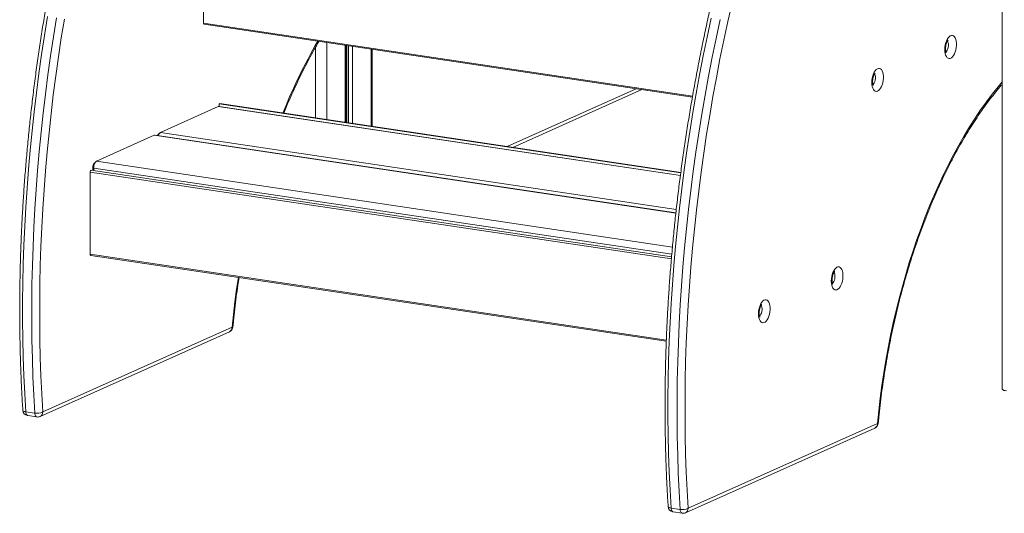
# Model space of a CAD drawing. Units: millimetres. Extents: x -1306 to 12206, y -1252 to 5354.
# Drawn here: x 7316 to 8160, y -711 to -287 of the extents above; entities that cross this region are included whole.
import ezdxf

# ---------------------------------------------------------------- set-up
doc = ezdxf.new("R2010")
doc.units = ezdxf.units.MM

msp = doc.modelspace()

# ---------------------------------------------------------------- linework, layer by layer
at = {"color": 7, "linetype": 'Continuous', "lineweight": 15}
for p, q in [((8158.59, 1325.27), (8158.59, -604.38)), ((7473.73, -290.2), (7473.73, -219.59)), ((7474.17, -291.15), (7892.89, -353.72)), ((7595.76, -375.47), (7595.76, -309.32)), ((7618.23, -378.83), (7618.23, -312.68)), ((7738.91, -396.86), (7849.59, -347.25)), ((7486.22, -361.92), (7436.72, -384.11)), ((7882.6, -420.93), (7486.96, -361.81)), ((7487.59, -359.31), (7486.99, -359.58)), ((7486.99, -359.58), (7486.99, -361.81)), ((7486.99, -359.58), (7882.89, -418.74)), ((7487.59, -359.31), (7882.94, -418.38)), ((7431.47, -386.47), (7381.97, -408.66)), ((7878.72, -453.07), (7432.21, -386.35)), ((7436.02, -384.62), (7434.57, -386.09)), ((7381.27, -409.16), (7379.82, -410.63)), ((7376.49, -488.66), (7376.49, -418.05)), ((7875.01, -490.9), (7377.3, -416.53)), ((7379.47, -414.61), (7378.74, -413.9)), ((7378.74, -416.75), (7378.74, -413.9)), ((7379.47, -414.61), (7379.47, -416.86)), ((7376.93, -489.61), (7870.49, -563.37)), ((7333.51, -627.93), (7495.9, -555.14)), ((7335.8, -624.02), (7498.18, -551.22)), ((7321.19, -623.89), (7328.98, -625.05)), ((7322.93, -627.15), (7330.73, -628.32)), ((7886.9, -710.63), (8049.29, -637.83)), ((7889.19, -706.71), (8051.57, -633.92)), ((7874.58, -706.58), (7882.37, -707.75)), ((7876.32, -709.85), (7884.12, -711.01))]:
    msp.add_line(p, q, dxfattribs=at)
at = {"color": 8, "linetype": 'Continuous', "lineweight": 15}
for p, q in [((7473.73, -290.2), (7893.04, -352.85)), ((7569.73, -310.95), (7569.73, -371.58)), ((7579.29, -306.86), (7579.29, -373.01)), ((7595.09, -309.22), (7595.09, -375.37)), ((7596.43, -309.42), (7596.43, -375.57)), ((7597.92, -309.64), (7597.92, -375.79)), ((7601.49, -310.18), (7601.49, -376.33)), ((7617.29, -312.54), (7617.29, -378.69)), ((7734.07, -396.14), (7844.75, -346.53)), ((7486.22, -361.92), (7882.57, -421.15)), ((7431.47, -386.47), (7878.69, -453.29)), ((7436.72, -384.11), (7879.04, -450.21)), ((7381.97, -408.66), (7875.76, -482.44)), ((7376.49, -418.05), (7874.88, -492.52)), ((7379.47, -414.61), (7875.2, -488.68)), ((7376.49, -488.66), (7870.53, -562.48))]:
    msp.add_line(p, q, dxfattribs=at)
at = {"color": 8, "linetype": 'Continuous', "lineweight": 15, "flags": 128}
for points in [[(7926.86, -273.01), (7923.26, -288.91), (7919.82, -304.89), (7916.54, -320.94), (7913.43, -337.05), (7910.48, -353.21), (7907.7, -369.41), (7905.08, -385.65), (7902.63, -401.92), (7900.36, -418.22), (7898.25, -434.53), (7896.31, -450.84), (7894.55, -467.16), (7892.96, -483.46), (7891.55, -499.75), (7890.31, -516.02), (7889.24, -532.26), (7888.35, -548.46), (7887.64, -564.61), (7887.1, -580.71), (7886.75, -596.75), (7886.56, -612.72), (7886.56, -628.62), (7886.73, -644.43), (7887.08, -660.16), (7887.6, -675.78), (7888.31, -691.3), (7889.19, -706.71)], [(7908.87, -286.05), (7905.41, -302.13), (7902.11, -318.28), (7898.98, -334.5), (7896.01, -350.76), (7893.21, -367.07), (7890.58, -383.42), (7888.11, -399.8), (7885.82, -416.2), (7883.7, -432.61), (7881.75, -449.04), (7879.98, -465.46), (7878.38, -481.87), (7876.96, -498.27), (7875.71, -514.64), (7874.64, -530.99), (7873.74, -547.29), (7873.02, -563.55), (7872.48, -579.76), (7872.12, -595.9), (7871.94, -611.98), (7871.93, -627.98), (7872.11, -643.89), (7872.46, -659.72), (7872.99, -675.45), (7873.69, -691.07), (7874.58, -706.58)], [(7882.37, -707.75), (7881.49, -692.24), (7880.78, -676.61), (7880.25, -660.89), (7879.9, -645.06), (7879.73, -629.14), (7879.73, -613.14), (7879.92, -597.07), (7880.28, -580.92), (7880.82, -564.72), (7881.54, -548.46), (7882.43, -532.15), (7883.5, -515.81), (7884.75, -499.43), (7886.17, -483.04), (7887.77, -466.62), (7889.55, -450.2), (7891.5, -433.78), (7893.62, -417.36), (7895.91, -400.96), (7898.37, -384.59), (7901, -368.24), (7903.81, -351.93), (7906.77, -335.66), (7909.91, -319.45), (7913.21, -303.3), (7916.67, -287.21)], [(8110.18, -314.74), (8110.76, -314.23), (8111.36, -313.35), (8111.86, -312.23), (8112.21, -310.95), (8112.4, -309.6), (8112.4, -308.28), (8112.21, -307.1), (8111.86, -306.13), (8111.54, -305.65)], [(8047.68, -342.95), (8048.26, -342.44), (8048.86, -341.56), (8049.36, -340.44), (8049.71, -339.16), (8049.9, -337.81), (8049.9, -336.49), (8049.71, -335.31), (8049.36, -334.34), (8049.04, -333.86)], [(8051.57, -633.92), (8052.68, -623.06), (8053.95, -612.2), (8055.4, -601.35), (8057.02, -590.52), (8058.8, -579.72), (8060.76, -568.96), (8062.87, -558.26), (8065.15, -547.62), (8067.59, -537.05), (8070.19, -526.58), (8072.95, -516.2), (8075.85, -505.93), (8078.9, -495.78), (8082.1, -485.76), (8085.45, -475.88), (8088.93, -466.16), (8092.54, -456.59), (8096.29, -447.2), (8100.16, -437.99), (8104.16, -428.97), (8108.28, -420.14), (8112.51, -411.53), (8116.85, -403.14), (8121.3, -394.98), (8125.85, -387.05), (8130.49, -379.37), (8135.23, -371.94), (8140.05, -364.77), (8144.96, -357.87), (8149.94, -351.24), (8154.99, -344.9), (8158.59, -340.6)], [(8012.94, -513.39), (8013.51, -512.88), (8014.12, -512), (8014.62, -510.88), (8014.97, -509.6), (8015.15, -508.25), (8015.15, -506.94), (8014.97, -505.75), (8014.62, -504.79), (8014.3, -504.3)], [(7498.18, -551.22), (7499.29, -540.37), (7500.56, -529.51), (7502.01, -518.66), (7503.52, -508.53)], [(7950.44, -541.6), (7951.01, -541.09), (7951.62, -540.21), (7952.12, -539.09), (7952.47, -537.81), (7952.65, -536.46), (7952.65, -535.15), (7952.47, -533.96), (7952.12, -533), (7951.8, -532.51)], [(7498.18, -551.22), (7498.58, -551.17), (7498.79, -551.09), (7498.83, -551.04)], [(7318.68, -622.52), (7318.69, -622.6), (7318.85, -622.94), (7319.2, -623.25), (7319.72, -623.51), (7320.39, -623.73), (7321.19, -623.89)], [(7321.19, -623.89), (7321.28, -624.7), (7321.45, -625.44), (7321.7, -626.06), (7322.01, -626.56), (7322.38, -626.92), (7322.78, -627.12), (7322.93, -627.15)], [(7330.73, -628.32), (7330.58, -628.28), (7330.17, -628.08), (7329.8, -627.73), (7329.49, -627.23), (7329.25, -626.6), (7329.08, -625.87), (7328.98, -625.05)], [(8051.57, -633.92), (8051.97, -633.86), (8052.18, -633.79), (8052.22, -633.73)], [(7872.07, -705.21), (7872.08, -705.3), (7872.24, -705.63), (7872.59, -705.94), (7873.11, -706.2), (7873.78, -706.42), (7874.58, -706.58)], [(7874.58, -706.58), (7874.67, -707.4), (7874.85, -708.13), (7875.09, -708.75), (7875.4, -709.25), (7875.77, -709.61), (7876.17, -709.81), (7876.32, -709.85)], [(7884.12, -711.01), (7883.97, -710.98), (7883.56, -710.78), (7883.2, -710.42), (7882.88, -709.92), (7882.64, -709.29), (7882.47, -708.56), (7882.37, -707.75)]]:
    msp.add_lwpolyline(points, dxfattribs=at)
at = {"color": 7, "linetype": 'Continuous', "lineweight": 15, "flags": 128}
for points in [[(7339.82, -284.38), (7337.19, -300.73), (7334.72, -317.11), (7332.43, -333.51), (7330.31, -349.92), (7328.36, -366.34), (7326.59, -382.77), (7324.99, -399.18), (7323.57, -415.58), (7322.32, -431.95), (7321.25, -448.29), (7320.35, -464.6), (7319.63, -480.86), (7319.09, -497.06), (7318.73, -513.21), (7318.55, -529.29), (7318.54, -545.29), (7318.72, -561.2), (7319.07, -577.03), (7319.6, -592.76), (7320.3, -608.38), (7321.19, -623.89)], [(7328.98, -625.05), (7328.1, -609.54), (7327.39, -593.92), (7326.86, -578.19), (7326.51, -562.37), (7326.34, -546.45), (7326.34, -530.45), (7326.53, -514.37), (7326.89, -498.23), (7327.43, -482.02), (7328.14, -465.76), (7329.04, -449.46), (7330.11, -433.12), (7331.36, -416.74), (7332.78, -400.34), (7334.38, -383.93), (7336.16, -367.51), (7338.11, -351.09), (7340.23, -334.67), (7342.52, -318.27), (7344.98, -301.89), (7347.61, -285.55)], [(7354.31, -286.72), (7351.69, -302.96), (7349.24, -319.23), (7346.97, -335.53), (7344.86, -351.83), (7342.92, -368.15), (7341.16, -384.46), (7339.57, -400.77), (7338.16, -417.06), (7336.92, -433.33), (7335.85, -449.57), (7334.96, -465.77), (7334.25, -481.92), (7333.71, -498.02), (7333.36, -514.06), (7333.17, -530.03), (7333.17, -545.93), (7333.34, -561.74), (7333.69, -577.46), (7334.21, -593.09), (7334.92, -608.61), (7335.8, -624.02)], [(7474.17, -291.15), (7474.12, -291.14), (7473.92, -290.97), (7473.78, -290.64), (7473.73, -290.2)], [(8109.25, -312.94), (8109.34, -311.07), (8109.61, -309.19), (8110.04, -307.36), (8110.63, -305.66), (8111.35, -304.13), (8112.17, -302.84), (8113.07, -301.84), (8114.01, -301.16), (8114.96, -300.82), (8115.88, -300.84), (8116.75, -301.21), (8117.52, -301.93), (8118.18, -302.97), (8118.69, -304.28), (8119.05, -305.83), (8119.23, -307.55), (8119.23, -309.39), (8119.05, -311.27), (8118.69, -313.13), (8118.18, -314.91), (8117.52, -316.53), (8116.75, -317.94), (8115.88, -319.09), (8114.96, -319.94), (8114.01, -320.45), (8113.07, -320.61), (8112.17, -320.42), (8111.35, -319.87), (8110.63, -318.99), (8110.04, -317.81), (8109.61, -316.37), (8109.34, -314.73), (8109.25, -312.94)], [(8046.75, -341.15), (8046.84, -339.28), (8047.11, -337.4), (8047.54, -335.57), (8048.13, -333.87), (8048.85, -332.34), (8049.67, -331.05), (8050.57, -330.05), (8051.51, -329.37), (8052.46, -329.03), (8053.38, -329.05), (8054.25, -329.42), (8055.02, -330.14), (8055.68, -331.18), (8056.19, -332.49), (8056.55, -334.04), (8056.73, -335.76), (8056.73, -337.6), (8056.55, -339.48), (8056.19, -341.34), (8055.68, -343.12), (8055.02, -344.74), (8054.25, -346.15), (8053.38, -347.3), (8052.46, -348.15), (8051.51, -348.66), (8050.57, -348.82), (8049.67, -348.63), (8048.85, -348.08), (8048.13, -347.2), (8047.54, -346.02), (8047.11, -344.58), (8046.84, -342.94), (8046.75, -341.15)], [(7486.96, -361.81), (7486.71, -361.8), (7486.22, -361.92)], [(7432.21, -386.35), (7431.96, -386.34), (7431.47, -386.47)], [(7434.16, -386.64), (7434.42, -386.26), (7434.57, -386.09)], [(7376.49, -418.05), (7376.54, -417.56), (7376.67, -417.11), (7376.88, -416.76), (7377.12, -416.56), (7377.3, -416.53)], [(7376.93, -489.61), (7376.88, -489.6), (7376.67, -489.43), (7376.54, -489.1), (7376.49, -488.66)], [(8012.01, -511.59), (8012.1, -509.72), (8012.37, -507.84), (8012.8, -506.02), (8013.39, -504.31), (8014.11, -502.78), (8014.93, -501.5), (8015.83, -500.49), (8016.77, -499.81), (8017.72, -499.47), (8018.64, -499.49), (8019.51, -499.87), (8020.28, -500.58), (8020.94, -501.62), (8021.45, -502.93), (8021.8, -504.48), (8021.98, -506.2), (8021.98, -508.04), (8021.8, -509.92), (8021.45, -511.79), (8020.94, -513.56), (8020.28, -515.18), (8019.51, -516.6), (8018.64, -517.75), (8017.72, -518.59), (8016.77, -519.11), (8015.83, -519.27), (8014.93, -519.07), (8014.11, -518.52), (8013.39, -517.64), (8012.8, -516.46), (8012.37, -515.02), (8012.1, -513.38), (8012.01, -511.59)], [(7949.51, -539.8), (7949.6, -537.93), (7949.87, -536.05), (7950.3, -534.22), (7950.89, -532.52), (7951.61, -530.99), (7952.43, -529.71), (7953.33, -528.7), (7954.27, -528.02), (7955.22, -527.68), (7956.14, -527.7), (7957.01, -528.08), (7957.78, -528.79), (7958.44, -529.83), (7958.95, -531.14), (7959.3, -532.69), (7959.48, -534.41), (7959.48, -536.25), (7959.3, -538.13), (7958.95, -540), (7958.44, -541.77), (7957.78, -543.39), (7957.01, -544.81), (7956.14, -545.96), (7955.22, -546.8), (7954.27, -547.32), (7953.33, -547.48), (7952.43, -547.28), (7951.61, -546.73), (7950.89, -545.85), (7950.3, -544.67), (7949.87, -543.23), (7949.6, -541.59), (7949.51, -539.8)], [(8158.59, -604.38), (8158.61, -604.5), (8158.83, -604.85), (8159.31, -605.18), (8160.04, -605.48), (8160.98, -605.74), (8162.09, -605.95)]]:
    msp.add_lwpolyline(points, dxfattribs=at)
at = {"color": 8, "linetype": 'Continuous', "lineweight": 15}
for centre, radius, start, end in [((7983.72, -543.82), 475.91, 149.97873, 158.23996), ((7494.05, -551.44), 4.14, 296.5034, 2.96525), ((7331.67, -624.23), 4.14, 296.5034, 2.96525), ((8047.44, -634.13), 4.14, 296.49893, 2.96973), ((7885.06, -706.93), 4.14, 296.49893, 2.96973)]:
    msp.add_arc(centre, radius, start, end, dxfattribs=at)
at = {"color": 7, "linetype": 'Continuous', "lineweight": 15}
for centre, radius, start, end in [((7439.3, -388.03), 4.68, 123.32103, 164.01654), ((7383.45, -413.64), 4.71, 140.31068, 183.10489), ((7386.31, -413.98), 6.87, 129.18308, 185.23808), ((7493.85, -550.58), 5, 294.14611, 354.65395), ((7323.67, -622.21), 5, 183.60369, 261.50122), ((7330.82, -614.16), 11.04, 260.4464, 296.80376), ((7331.47, -623.37), 5, 261.50122, 294.14611), ((8047.24, -633.27), 5, 294.14611, 354.65395), ((7877.06, -704.9), 5, 183.60369, 261.50122), ((7884.21, -696.86), 11.04, 260.44584, 296.80483), ((7884.86, -706.06), 5, 261.50122, 294.14611)]:
    msp.add_arc(centre, radius, start, end, dxfattribs=at)
for points, knots in [([(7614.73, 320), (7613.38, 318.79), (7609.49, 315.3), (7603.08, 309.31), (7595.5, 301.94), (7587.98, 294.28), (7580.5, 286.36), (7573.07, 278.16), (7565.7, 269.71), (7558.39, 260.99), (7551.14, 252.02), (7543.95, 242.79), (7536.83, 233.31), (7529.78, 223.59), (7522.8, 213.62), (7515.89, 203.42), (7509.07, 192.99), (7502.32, 182.33), (7495.66, 171.44), (7489.09, 160.33), (7482.6, 149.01), (7476.2, 137.48), (7469.9, 125.74), (7463.69, 113.81), (7457.59, 101.67), (7451.58, 89.35), (7445.68, 76.83), (7439.88, 64.14), (7434.19, 51.27), (7428.61, 38.24), (7423.15, 25.03), (7417.8, 11.67), (7412.56, -1.85), (7407.45, -15.51), (7402.46, -29.32), (7397.59, -43.27), (7392.84, -57.35), (7388.22, -71.55), (7383.73, -85.87), (7379.37, -100.31), (7375.15, -114.86), (7371.06, -129.51), (7367.1, -144.25), (7363.28, -159.09), (7359.6, -174.01), (7356.07, -189.01), (7352.67, -204.08), (7349.41, -219.22), (7346.31, -234.41), (7343.34, -249.66), (7340.53, -264.96), (7337.86, -280.3), (7335.34, -295.67), (7332.97, -311.07), (7330.76, -326.49), (7328.69, -341.93), (7326.78, -357.38), (7325.02, -372.83), (7323.42, -388.28), (7321.97, -403.72), (7320.68, -419.15), (7319.54, -434.55), (7318.56, -449.92), (7317.74, -465.26), (7317.08, -480.56), (7316.57, -495.81), (7316.23, -511.01), (7316.04, -526.14), (7316, -541.22), (7316.13, -556.22), (7316.42, -571.14), (7316.86, -585.98), (7317.46, -600.72), (7318.09, -612.89), (7318.53, -620.13), (7318.68, -622.52)], [0, 0, 0, 0, 0.007318, 0.021219, 0.035121, 0.049024, 0.062927, 0.07683, 0.090733, 0.104635, 0.118537, 0.132438, 0.146339, 0.160238, 0.174137, 0.188035, 0.201932, 0.215828, 0.229723, 0.243617, 0.25751, 0.271402, 0.285293, 0.299183, 0.313073, 0.326961, 0.340849, 0.354736, 0.368622, 0.382507, 0.396392, 0.410276, 0.424159, 0.438041, 0.451923, 0.465805, 0.479686, 0.493566, 0.507446, 0.521326, 0.535205, 0.549084, 0.562962, 0.57684, 0.590718, 0.604596, 0.618473, 0.63235, 0.646227, 0.660104, 0.673981, 0.687858, 0.701734, 0.715611, 0.729487, 0.743364, 0.757241, 0.771117, 0.784994, 0.798871, 0.812748, 0.826625, 0.840503, 0.85438, 0.868258, 0.882136, 0.896015, 0.909894, 0.923773, 0.937653, 0.951533, 0.965413, 0.979294, 0.993176, 1, 1, 1, 1]), ([(8158.59, 228.55), (8157.89, 227.9), (8154.64, 224.88), (8148.9, 219.23), (8141.37, 211.59), (8133.89, 203.66), (8126.46, 195.47), (8119.09, 187.01), (8111.78, 178.3), (8104.53, 169.32), (8097.34, 160.09), (8090.22, 150.62), (8083.17, 140.9), (8076.19, 130.93), (8069.28, 120.73), (8062.46, 110.3), (8055.71, 99.63), (8049.05, 88.75), (8042.48, 77.64), (8035.99, 66.32), (8029.59, 54.79), (8023.29, 43.05), (8017.08, 31.11), (8010.98, 18.98), (8004.97, 6.65), (7999.07, -5.86), (7993.27, -18.55), (7987.58, -31.42), (7982, -44.46), (7976.54, -57.66), (7971.19, -71.02), (7965.95, -84.54), (7960.84, -98.21), (7955.85, -112.01), (7950.98, -125.96), (7946.23, -140.04), (7941.61, -154.24), (7937.12, -168.57), (7932.77, -183), (7928.54, -197.55), (7924.45, -212.2), (7920.49, -226.95), (7916.67, -241.78), (7912.99, -256.7), (7909.46, -271.7), (7906.06, -286.77), (7902.8, -301.91), (7899.7, -317.1), (7896.73, -332.35), (7893.92, -347.65), (7891.25, -362.99), (7888.73, -378.36), (7886.36, -393.76), (7884.15, -409.19), (7882.08, -424.63), (7880.17, -440.07), (7878.41, -455.53), (7876.81, -470.98), (7875.36, -486.42), (7874.07, -501.84), (7872.93, -517.24), (7871.95, -532.61), (7871.13, -547.95), (7870.47, -563.25), (7869.96, -578.5), (7869.62, -593.7), (7869.43, -608.84), (7869.39, -623.91), (7869.52, -638.91), (7869.81, -653.83), (7870.25, -668.67), (7870.86, -683.41), (7871.48, -695.59), (7871.93, -702.83), (7872.07, -705.21)], [0, 0, 0, 0, 0.003935, 0.018082, 0.03223, 0.046379, 0.060527, 0.074676, 0.088823, 0.102971, 0.117118, 0.131263, 0.145409, 0.159553, 0.173696, 0.187838, 0.20198, 0.21612, 0.23026, 0.244398, 0.258535, 0.272672, 0.286807, 0.300942, 0.315076, 0.329209, 0.343341, 0.357472, 0.371603, 0.385732, 0.399861, 0.41399, 0.428118, 0.442245, 0.456371, 0.470497, 0.484623, 0.498748, 0.512873, 0.526997, 0.541121, 0.555244, 0.569368, 0.583491, 0.597613, 0.611736, 0.625858, 0.63998, 0.654102, 0.668224, 0.682345, 0.696467, 0.710589, 0.72471, 0.738832, 0.752954, 0.767075, 0.781197, 0.795319, 0.809441, 0.823563, 0.837686, 0.851809, 0.865932, 0.880055, 0.894178, 0.908302, 0.922427, 0.936551, 0.950677, 0.964802, 0.978929, 0.993055, 1, 1, 1, 1]), ([(7542.5, -367.51), (7543.28, -365.59), (7545.23, -360.76), (7548.5, -353.21), (7552.27, -344.84), (7556.15, -336.66), (7560.12, -328.67), (7564.19, -320.88), (7568.35, -313.31), (7571.18, -308.31), (7572.64, -305.9), (7572.66, -305.87)], [0, 0, 0, 0, 0.0860057, 0.2164109, 0.3467918, 0.4771469, 0.6074746, 0.7377737, 0.8680423, 0.9982795, 1, 1, 1, 1]), ([(8110.51, -315.64), (8110.51, -315.65), (8110.53, -315.67), (8110.39, -315.43), (8110.21, -314.91), (8110.04, -314.1), (8109.94, -313.2), (8109.91, -312.34), (8109.93, -311.41), (8110.04, -310.27), (8110.29, -308.91), (8110.64, -307.64), (8111.06, -306.53), (8111.51, -305.67), (8111.88, -305.12), (8112.13, -304.87), (8112.12, -304.88), (8112.12, -304.88)], [0, 0, 0, 0, 0.031805, 0.097467, 0.165044, 0.236234, 0.311718, 0.362837, 0.405373, 0.48799, 0.571421, 0.654633, 0.736157, 0.81493, 0.890348, 0.955468, 1, 1, 1, 1]), ([(8048.01, -343.85), (8048.01, -343.86), (8048.03, -343.88), (8047.89, -343.64), (8047.71, -343.11), (8047.54, -342.31), (8047.44, -341.41), (8047.41, -340.55), (8047.43, -339.62), (8047.54, -338.48), (8047.79, -337.12), (8048.14, -335.85), (8048.56, -334.74), (8049.01, -333.88), (8049.38, -333.33), (8049.63, -333.08), (8049.62, -333.09), (8049.62, -333.09)], [0, 0, 0, 0, 0.031806, 0.097467, 0.165045, 0.236235, 0.311718, 0.362837, 0.405373, 0.48799, 0.571421, 0.654633, 0.736157, 0.814929, 0.890348, 0.955467, 1, 1, 1, 1]), ([(8052.22, -633.73), (8052.39, -631.95), (8052.89, -626.78), (8053.83, -618.21), (8055.09, -608.03), (8056.5, -597.86), (8058.07, -587.71), (8059.78, -577.59), (8061.64, -567.51), (8063.65, -557.49), (8065.8, -547.52), (8068.09, -537.62), (8070.52, -527.8), (8073.09, -518.06), (8075.79, -508.42), (8078.62, -498.89), (8081.58, -489.48), (8084.67, -480.19), (8087.88, -471.03), (8091.21, -462.01), (8094.66, -453.14), (8098.22, -444.44), (8101.88, -435.9), (8105.66, -427.53), (8109.54, -419.35), (8113.51, -411.36), (8117.58, -403.57), (8121.74, -395.99), (8125.98, -388.62), (8130.31, -381.47), (8134.71, -374.55), (8139.18, -367.86), (8143.72, -361.41), (8148.33, -355.2), (8152.99, -349.27), (8156.42, -345.08), (8158.3, -342.94), (8158.59, -342.61)], [0, 0, 0, 0, 0.015619, 0.045323, 0.075028, 0.104734, 0.13444, 0.164146, 0.193852, 0.223556, 0.25326, 0.282963, 0.312663, 0.342362, 0.372058, 0.401752, 0.431443, 0.46113, 0.490814, 0.520494, 0.55017, 0.57984, 0.609506, 0.639166, 0.66882, 0.698468, 0.72811, 0.757744, 0.787372, 0.816992, 0.846604, 0.876209, 0.905805, 0.935395, 0.964977, 0.994552, 1, 1, 1, 1]), ([(8013.27, -514.3), (8013.27, -514.3), (8013.29, -514.32), (8013.15, -514.08), (8012.97, -513.56), (8012.79, -512.76), (8012.7, -511.85), (8012.67, -511), (8012.69, -510.07), (8012.8, -508.92), (8013.04, -507.57), (8013.4, -506.29), (8013.82, -505.19), (8014.27, -504.32), (8014.64, -503.78), (8014.88, -503.52), (8014.88, -503.53), (8014.87, -503.53)], [0, 0, 0, 0, 0.031806, 0.097467, 0.165045, 0.236234, 0.311719, 0.362837, 0.405372, 0.487989, 0.571421, 0.654634, 0.736157, 0.814928, 0.890348, 0.955467, 1, 1, 1, 1]), ([(7498.83, -551.04), (7499, -549.26), (7499.5, -544.09), (7500.44, -535.51), (7501.7, -525.33), (7502.93, -516.37), (7503.81, -510.8), (7504.15, -508.62)], [0, 0, 0, 0, 0.126063, 0.365804, 0.605556, 0.845313, 1, 1, 1, 1]), ([(7950.77, -542.51), (7950.77, -542.51), (7950.79, -542.53), (7950.65, -542.29), (7950.47, -541.77), (7950.29, -540.96), (7950.2, -540.06), (7950.17, -539.21), (7950.19, -538.28), (7950.3, -537.13), (7950.54, -535.77), (7950.9, -534.5), (7951.32, -533.4), (7951.77, -532.53), (7952.14, -531.98), (7952.38, -531.73), (7952.38, -531.74), (7952.37, -531.74)], [0, 0, 0, 0, 0.031806, 0.097467, 0.165045, 0.236234, 0.311719, 0.362837, 0.405373, 0.487989, 0.571421, 0.654634, 0.736157, 0.814928, 0.890349, 0.955467, 1, 1, 1, 1])]:
    msp.add_open_spline(points, degree=3, knots=knots, dxfattribs=at)

doc.saveas('drawing.dxf')
